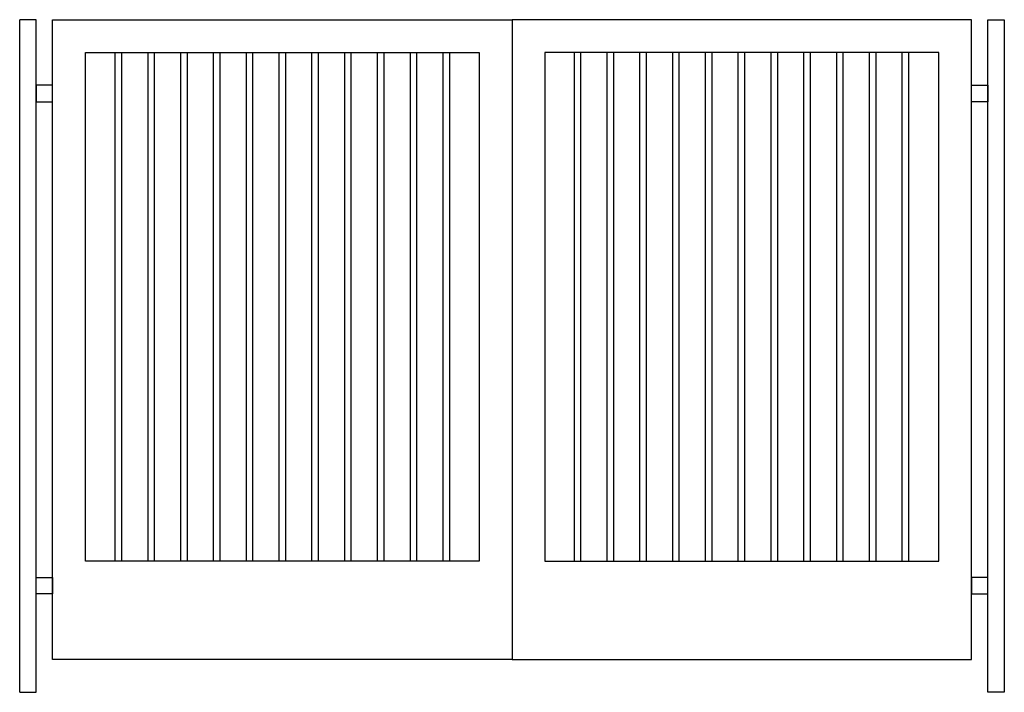
# Model space of a CAD drawing. Units: inches. Extents: x 82480 to 85480, y 51807 to 53857.
import ezdxf

# ---------------------------------------------------------------- set-up
doc = ezdxf.new("R2010")
doc.units = ezdxf.units.IN
doc.header["$MEASUREMENT"] = 0
doc.layers.add('freecads.com', color=7, linetype='Continuous')

msp = doc.modelspace()

# ---------------------------------------------------------------- linework, layer by layer
at = {"layer": 'freecads.com'}
for p, q in [((82480.2, 51807.2), (82480.2, 53857.2)), ((82530.4, 53857.2), (82480.4, 53857.2)), ((82530.4, 51807.2), (82530.4, 53857.2)), ((82580.4, 53857.2), (83980.3, 53857.2)), ((82580.4, 51907.2), (82580.4, 53857.2)), ((83980.3, 53857.2), (83980.2, 51907.2)), ((85380.2, 53857.2), (83980.3, 53857.2)), ((85380.2, 51907.2), (85380.2, 53857.2)), ((85430.2, 53857.2), (85480.2, 53857.2)), ((85430.2, 51807.2), (85430.2, 53857.2)), ((85480.2, 53857.2), (85480.2, 51807.2)), ((82680.4, 52207.2), (82680.4, 53757.2)), ((82680.4, 53757.2), (83880.3, 53757.2)), ((82771.3, 52207.2), (82771.3, 53757.2)), ((82791.3, 52207.2), (82791.3, 53757.2)), ((82871.2, 52207.2), (82871.2, 53757.2)), ((82891.2, 52207.2), (82891.2, 53757.2)), ((82971.1, 52207.2), (82971.1, 53757.2)), ((82991.1, 52207.2), (82991.1, 53757.2)), ((83071, 52207.2), (83071, 53757.2)), ((83091, 52207.2), (83091, 53757.2)), ((83170.9, 52207.2), (83170.9, 53757.2)), ((83190.9, 52207.2), (83190.9, 53757.2)), ((83270.8, 52207.2), (83270.8, 53757.2)), ((83290.8, 52207.2), (83290.8, 53757.2)), ((83370.7, 52207.2), (83370.7, 53757.2)), ((83390.7, 52207.2), (83390.7, 53757.2)), ((83470.6, 52207.2), (83470.6, 53757.2)), ((83490.6, 52207.2), (83490.6, 53757.2)), ((83570.6, 52207.2), (83570.6, 53757.2)), ((83590.6, 52207.2), (83590.6, 53757.2)), ((83670.5, 52207.2), (83670.5, 53757.2)), ((83690.5, 52207.2), (83690.5, 53757.2)), ((83770.4, 52207.2), (83770.4, 53757.2)), ((83790.4, 52207.2), (83790.4, 53757.2)), ((83880.3, 53757.2), (83880.4, 52207.2)), ((84080.3, 53757.2), (84080.2, 52207.2)), ((85280.2, 53757.2), (84080.3, 53757.2)), ((84170.2, 52207.2), (84170.2, 53757.2)), ((84190.2, 52207.2), (84190.2, 53757.2)), ((84270.1, 52207.2), (84270.1, 53757.2)), ((84290.1, 52207.2), (84290.1, 53757.2)), ((84370, 52207.2), (84370, 53757.2)), ((84390, 52207.2), (84390, 53757.2)), ((84469.9, 52207.2), (84469.9, 53757.2)), ((84489.9, 52207.2), (84489.9, 53757.2)), ((84569.8, 52207.2), (84569.8, 53757.2)), ((84589.8, 52207.2), (84589.8, 53757.2)), ((84669.7, 52207.2), (84669.7, 53757.2)), ((84689.7, 52207.2), (84689.7, 53757.2)), ((84769.7, 52207.2), (84769.7, 53757.2)), ((84789.7, 52207.2), (84789.7, 53757.2)), ((84869.6, 52207.2), (84869.6, 53757.2)), ((84889.6, 52207.2), (84889.6, 53757.2)), ((84969.5, 52207.2), (84969.5, 53757.2)), ((84989.5, 52207.2), (84989.5, 53757.2)), ((85069.4, 52207.2), (85069.4, 53757.2)), ((85089.4, 52207.2), (85089.4, 53757.2)), ((85169.3, 52207.2), (85169.3, 53757.2)), ((85189.3, 52207.2), (85189.3, 53757.2)), ((85280.2, 52207.2), (85280.2, 53757.2)), ((82580.4, 53657.2), (82530.4, 53657.2)), ((82530.4, 53657.2), (82530.4, 53607.2)), ((82580.4, 53607.2), (82580.4, 53657.2)), ((85380.2, 53657.2), (85430.2, 53657.2)), ((85380.2, 53607.2), (85380.2, 53657.2)), ((85430.2, 53657.2), (85430.2, 53607.2)), ((82530.4, 53607.2), (82580.4, 53607.2)), ((85430.2, 53607.2), (85380.2, 53607.2)), ((83880.4, 52207.2), (82680.4, 52207.2)), ((84080.2, 52207.2), (85280.2, 52207.2)), ((82530.4, 52107.2), (82530.4, 52157.2)), ((82530.4, 52157.2), (82580.4, 52157.2)), ((82580.4, 52157.2), (82580.4, 52107.2)), ((85430.2, 52157.2), (85380.2, 52157.2)), ((85380.2, 52157.2), (85380.2, 52107.2)), ((85430.2, 52107.2), (85430.2, 52157.2)), ((82580.4, 52107.2), (82530.4, 52107.2)), ((85380.2, 52107.2), (85430.2, 52107.2)), ((83980.4, 51907.2), (82580.4, 51907.2)), ((83980.2, 51907.2), (85380.2, 51907.2)), ((82480.2, 51807.2), (82530.4, 51807.2)), ((85480.2, 51807.2), (85430.2, 51807.2))]:
    msp.add_line(p, q, dxfattribs=at)

doc.saveas('drawing.dxf')
